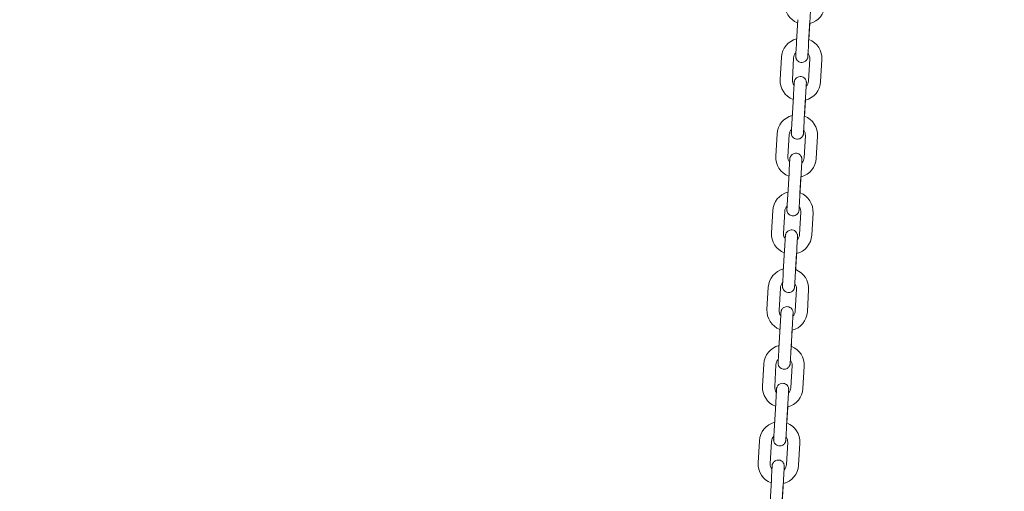
# Model space of a CAD drawing. Units: millimetres. Extents: x 0 to 208, y -14 to 287.
# Drawn here: x 85 to 94, y 233 to 237 of the extents above; entities that cross this region are included whole.
import ezdxf
from ezdxf import colors
from ezdxf.entities.mleader import LeaderData, LeaderLine
from ezdxf.math import Vec2, Vec3

# ---------------------------------------------------------------- set-up
doc = ezdxf.new("R2010")
doc.units = ezdxf.units.MM
doc.layers.add('JL21_-_COLUMPIO_', color=7, linetype='Continuous')
doc.layers.add('Predeterminado', color=7, linetype='Continuous')

# ---------------------------------------------------------------- blocks, each defined once
blk = doc.blocks.new('SE1')
at = {"layer": 'JL21_-_COLUMPIO_', "color": 7, "linetype": 'Continuous', "lineweight": 18}
for p, q in [((91.7824, 236.9561), (91.771, 236.7585)), ((91.8788, 236.7523), (91.8902, 236.9499)), ((91.8802, 236.7766), (91.8887, 236.9245)), ((91.6369, 236.6219), (91.6255, 236.4242)), ((91.7334, 236.418), (91.7448, 236.6157)), ((91.8885, 236.6074), (91.8771, 236.4097)), ((91.985, 236.4035), (91.9963, 236.6012)), ((91.7431, 236.2733), (91.7317, 236.0756)), ((91.8395, 236.0694), (91.8509, 236.2671)), ((91.8409, 236.0937), (91.8494, 236.2417)), ((91.5976, 235.939), (91.5862, 235.7413)), ((91.6941, 235.7351), (91.7054, 235.9328)), ((91.8492, 235.9245), (91.8378, 235.7269)), ((91.9456, 235.7206), (91.957, 235.9183)), ((91.7037, 235.5904), (91.6924, 235.3927)), ((91.8002, 235.3865), (91.8116, 235.5842)), ((91.8016, 235.4108), (91.8101, 235.5588)), ((91.5583, 235.2561), (91.5469, 235.0585)), ((91.6547, 235.0523), (91.6661, 235.2499)), ((91.8099, 235.2417), (91.7985, 235.044)), ((91.9063, 235.0378), (91.9177, 235.2355)), ((91.6644, 234.9075), (91.6531, 234.7099)), ((91.7609, 234.7036), (91.7723, 234.9013)), ((91.7623, 234.728), (91.7708, 234.8759)), ((91.519, 234.5733), (91.5076, 234.3756)), ((91.6154, 234.3694), (91.6268, 234.5671)), ((91.7706, 234.5588), (91.7592, 234.3611)), ((91.867, 234.3549), (91.8784, 234.5526)), ((91.6251, 234.2247), (91.6137, 234.027)), ((91.7216, 234.0208), (91.7329, 234.2185)), ((91.723, 234.0451), (91.7315, 234.1931)), ((91.4797, 233.8904), (91.4683, 233.6927)), ((91.5761, 233.6865), (91.5875, 233.8842)), ((91.7312, 233.8759), (91.7199, 233.6783)), ((91.8277, 233.672), (91.8391, 233.8697)), ((91.5858, 233.5418), (91.5744, 233.3441)), ((91.6822, 233.3379), (91.6936, 233.5356)), ((91.6836, 233.3622), (91.6922, 233.5102)), ((91.4403, 233.2075), (91.429, 233.0099)), ((91.5368, 233.0037), (91.5482, 233.2013)), ((91.6919, 233.1931), (91.6805, 232.9954)), ((91.7884, 232.9892), (91.7997, 233.1868)), ((91.5465, 232.8589), (91.5351, 232.6613)), ((91.6429, 232.655), (91.6543, 232.8527)), ((91.6443, 232.6794), (91.6528, 232.8273))]:
    blk.add_line(p, q, dxfattribs=at)
for centre, radius, start, end in [((91.8446, 237.0967), 0.18, 176.70474, 248.92824), ((91.8446, 237.0967), 0.18, 284.38921, 356.70473), ((91.8166, 236.6115), 0.18, 104.38902, 176.70473), ((91.8166, 236.6115), 0.18, 356.70474, 68.92805), ((91.8166, 236.6115), 0.072, 135.87235, 176.70473), ((91.8166, 236.6115), 0.072, 356.70475, 37.09311), ((91.8053, 236.4139), 0.18, 176.70474, 248.92824), ((91.8053, 236.4139), 0.072, 176.70475, 217.0935), ((91.8053, 236.4139), 0.18, 284.38921, 356.70473), ((91.8053, 236.4139), 0.072, 315.87199, 356.70473), ((91.7773, 235.9287), 0.18, 104.38902, 176.70473), ((91.7773, 235.9287), 0.18, 356.70474, 68.92805), ((91.7773, 235.9287), 0.072, 135.87235, 176.70473), ((91.7773, 235.9287), 0.072, 356.70475, 37.09311), ((91.7659, 235.731), 0.18, 176.70474, 248.92824), ((91.7659, 235.731), 0.072, 176.70475, 217.0935), ((91.7659, 235.731), 0.18, 286.00415, 356.70473), ((91.7659, 235.731), 0.072, 315.87199, 356.70473), ((91.738, 235.2458), 0.18, 104.38902, 176.70473), ((91.738, 235.2458), 0.18, 356.70474, 68.92805), ((91.738, 235.2458), 0.072, 135.87235, 176.70473), ((91.738, 235.2458), 0.072, 356.70475, 37.09311), ((91.7266, 235.0481), 0.18, 176.70474, 248.92824), ((91.7266, 235.0481), 0.072, 176.70475, 217.0935), ((91.7266, 235.0481), 0.18, 284.38921, 356.70473), ((91.7266, 235.0481), 0.072, 315.87199, 356.70473), ((91.6987, 234.5629), 0.18, 104.38902, 176.70473), ((91.6987, 234.5629), 0.18, 356.70474, 68.92805), ((91.6987, 234.5629), 0.072, 135.87199, 176.70473), ((91.6987, 234.5629), 0.072, 356.70475, 37.0935), ((91.6873, 234.3653), 0.18, 176.70474, 248.92824), ((91.6873, 234.3653), 0.072, 176.70475, 217.0935), ((91.6873, 234.3653), 0.18, 284.38921, 356.70473), ((91.6873, 234.3653), 0.072, 315.87199, 356.70473), ((91.6594, 233.8801), 0.18, 104.38902, 176.70473), ((91.6594, 233.8801), 0.18, 356.70474, 68.92805), ((91.6594, 233.8801), 0.072, 135.87235, 176.70473), ((91.6594, 233.8801), 0.072, 356.70475, 37.09311), ((91.648, 233.6824), 0.18, 176.70474, 248.92824), ((91.648, 233.6824), 0.072, 176.70475, 217.0935), ((91.648, 233.6824), 0.18, 284.38921, 356.70473), ((91.648, 233.6824), 0.072, 315.87199, 356.70473), ((91.62, 233.1972), 0.18, 104.38902, 176.70473), ((91.62, 233.1972), 0.18, 356.70474, 68.92805), ((91.62, 233.1972), 0.072, 135.87199, 176.70473), ((91.62, 233.1972), 0.072, 356.70475, 37.09311), ((91.6087, 232.9995), 0.18, 176.70474, 248.92824), ((91.6087, 232.9995), 0.072, 176.70475, 217.0935), ((91.6087, 232.9995), 0.18, 284.38921, 356.70473), ((91.6087, 232.9995), 0.072, 315.87199, 356.70473)]:
    blk.add_arc(centre, radius, start, end, dxfattribs=at)
for points, knots in [([(91.8902, 236.9499), (91.891, 236.963), (91.8924, 236.9887), (91.8948, 237.0291), (91.8966, 237.0609), (91.8973, 237.073), (91.8974, 237.0755), (91.8974, 237.0755), (91.8974, 237.0757), (91.8974, 237.0757)], [0, 0, 0, 0, 0.0634255, 0.1469237, 0.2312555, 0.3156267, 0.3368368, 0.3471835, 0.3477996, 0.3477996, 0.3477996, 0.3477996]), ([(91.771, 236.7585), (91.7703, 236.7454), (91.7688, 236.7197), (91.7664, 236.6792), (91.7646, 236.6475), (91.7639, 236.6352), (91.7638, 236.6328), (91.7638, 236.6327), (91.7638, 236.6326), (91.7638, 236.6326), (91.7638, 236.6325), (91.7638, 236.6325), (91.7637, 236.6324), (91.7637, 236.6315), (91.7636, 236.6296), (91.7637, 236.6258), (91.7643, 236.6201), (91.7665, 236.611), (91.7723, 236.5987), (91.7839, 236.5861), (91.8005, 236.5771), (91.8198, 236.5744), (91.8375, 236.5783), (91.8511, 236.5863), (91.8602, 236.5956), (91.8659, 236.6046), (91.8691, 236.6126), (91.8707, 236.6188), (91.8713, 236.623), (91.8715, 236.6252), (91.8716, 236.6261), (91.8716, 236.6263), (91.8716, 236.6263), (91.8716, 236.6263), (91.8716, 236.6264), (91.8716, 236.6264), (91.8716, 236.6264), (91.8717, 236.6278), (91.8722, 236.6363), (91.8729, 236.6488), (91.8731, 236.6526)], [0, 0, 0, 0, 0.0634269, 0.1469271, 0.2312611, 0.3156357, 0.3368506, 0.3472486, 0.3487034, 0.3496861, 0.34988, 0.3500019, 0.3501197, 0.3503832, 0.3548267, 0.3606784, 0.3701858, 0.385387, 0.4106176, 0.4418266, 0.4748578, 0.5095519, 0.543185, 0.5700083, 0.5925699, 0.6115146, 0.6268249, 0.6382586, 0.6456227, 0.6492373, 0.6501567, 0.6502929, 0.6503861, 0.650497, 0.650688, 0.6511496, 0.653008, 0.6763634, 0.7634854, 0.7966013, 0.7966013, 0.7966013, 0.7966013]), ([(91.8716, 236.6264), (91.8716, 236.6264), (91.8716, 236.6264), (91.8716, 236.6271), (91.8721, 236.6349), (91.8736, 236.6611), (91.8758, 236.7001), (91.8778, 236.7339), (91.8787, 236.75), (91.8788, 236.7523)], [0.6520488, 0.6520488, 0.6520488, 0.6520488, 0.6525598, 0.6659822, 0.7406825, 0.8245764, 0.9089264, 0.9892199, 1, 1, 1, 1]), ([(91.8581, 236.3928), (91.8581, 236.3928), (91.8581, 236.3929), (91.8581, 236.3929), (91.8581, 236.393), (91.8582, 236.3939), (91.8582, 236.3958), (91.8582, 236.3996), (91.8575, 236.4053), (91.8554, 236.4144), (91.8495, 236.4267), (91.838, 236.4393), (91.8213, 236.4483), (91.8021, 236.451), (91.7843, 236.4471), (91.7708, 236.439), (91.7617, 236.4298), (91.756, 236.4208), (91.7527, 236.4128), (91.7512, 236.4066), (91.7506, 236.4024), (91.7504, 236.4002), (91.7503, 236.3993), (91.7503, 236.3991), (91.7503, 236.3991), (91.7503, 236.3991), (91.7503, 236.399), (91.7503, 236.399), (91.7503, 236.399), (91.7502, 236.3976), (91.7496, 236.3859), (91.7477, 236.3546), (91.7454, 236.3137), (91.7439, 236.2871), (91.7431, 236.2733)], [0.3497122, 0.3497122, 0.3497122, 0.3497122, 0.3498786, 0.3500005, 0.3501183, 0.3503818, 0.3548263, 0.3606814, 0.3702022, 0.3854253, 0.4106437, 0.4418684, 0.4749045, 0.5095988, 0.5432205, 0.5700371, 0.5925938, 0.611534, 0.6268395, 0.638268, 0.645627, 0.6492374, 0.6501547, 0.6502907, 0.6503839, 0.6504949, 0.6506864, 0.6511496, 0.6530185, 0.676668, 0.7636914, 0.8482101, 0.9325931, 1, 1, 1, 1]), ([(91.8509, 236.2671), (91.8516, 236.2801), (91.8531, 236.3059), (91.8554, 236.3463), (91.8573, 236.378), (91.858, 236.3901), (91.8581, 236.3926), (91.8581, 236.3927), (91.8581, 236.3928), (91.8581, 236.3928)], [0, 0, 0, 0, 0.0634255, 0.1469237, 0.2312555, 0.3156267, 0.3368368, 0.3471835, 0.3477996, 0.3477996, 0.3477996, 0.3477996]), ([(91.7317, 236.0756), (91.7309, 236.0626), (91.7295, 236.0368), (91.7271, 235.9964), (91.7253, 235.9646), (91.7246, 235.9523), (91.7245, 235.95), (91.7244, 235.9498), (91.7244, 235.9497), (91.7244, 235.9497), (91.7244, 235.9497), (91.7244, 235.9496), (91.7244, 235.9496), (91.7244, 235.9487), (91.7243, 235.9467), (91.7244, 235.943), (91.725, 235.9373), (91.7272, 235.9281), (91.733, 235.9158), (91.7445, 235.9032), (91.7612, 235.8942), (91.7804, 235.8915), (91.7982, 235.8955), (91.8118, 235.9035), (91.8209, 235.9127), (91.8266, 235.9218), (91.8298, 235.9297), (91.8314, 235.9359), (91.832, 235.9401), (91.8322, 235.9423), (91.8322, 235.9432), (91.8323, 235.9434), (91.8323, 235.9434), (91.8323, 235.9435), (91.8323, 235.9435), (91.8323, 235.9435), (91.8323, 235.9436), (91.8323, 235.9449), (91.8328, 235.9535), (91.8335, 235.9659), (91.8338, 235.9697)], [0, 0, 0, 0, 0.0634269, 0.146927, 0.231261, 0.3156356, 0.3368505, 0.3472485, 0.3487033, 0.349686, 0.3498798, 0.3500018, 0.3501196, 0.3503831, 0.3548267, 0.3606787, 0.3701872, 0.3853903, 0.4106198, 0.4418301, 0.4748618, 0.5095559, 0.5431881, 0.5700108, 0.5925719, 0.6115162, 0.6268262, 0.6382594, 0.645623, 0.6492373, 0.6501565, 0.6502927, 0.6503859, 0.6504969, 0.6506879, 0.6511496, 0.6530089, 0.6763893, 0.7635027, 0.7966022, 0.7966022, 0.7966022, 0.7966022]), ([(91.8323, 235.9436), (91.8323, 235.9436), (91.8323, 235.9436), (91.8323, 235.9443), (91.8327, 235.952), (91.8343, 235.9783), (91.8365, 236.0172), (91.8385, 236.0511), (91.8394, 236.0672), (91.8395, 236.0694)], [0.6520488, 0.6520488, 0.6520488, 0.6520488, 0.6525597, 0.665982, 0.7406821, 0.8245759, 0.908926, 0.9892196, 1, 1, 1, 1]), ([(91.8173, 235.6829), (91.8175, 235.6864), (91.8182, 235.6985), (91.8187, 235.7073), (91.8188, 235.7097), (91.8188, 235.7099), (91.8188, 235.7099), (91.8188, 235.7099), (91.8188, 235.71), (91.8188, 235.71), (91.8188, 235.7101), (91.8189, 235.711), (91.8189, 235.713), (91.8188, 235.7167), (91.8182, 235.7224), (91.8161, 235.7316), (91.8102, 235.7438), (91.7987, 235.7565), (91.782, 235.7654), (91.7628, 235.7682), (91.745, 235.7642), (91.7314, 235.7562), (91.7224, 235.747), (91.7166, 235.7379), (91.7134, 235.7299), (91.7119, 235.7237), (91.7113, 235.7195), (91.7111, 235.7174), (91.711, 235.7164), (91.711, 235.7163), (91.711, 235.7162), (91.711, 235.7162), (91.711, 235.7162), (91.711, 235.7161), (91.711, 235.7161), (91.7109, 235.7147), (91.7102, 235.7031), (91.7084, 235.6718), (91.7061, 235.6309), (91.7045, 235.6042), (91.7037, 235.5904)], [0.2013139, 0.2013139, 0.2013139, 0.2013139, 0.2312604, 0.3156348, 0.3368496, 0.3472476, 0.3487024, 0.3496851, 0.349879, 0.3500009, 0.3501187, 0.3503822, 0.3548264, 0.3606806, 0.3701977, 0.385415, 0.4106366, 0.4418571, 0.4748919, 0.5095862, 0.5432109, 0.5700293, 0.5925874, 0.6115287, 0.6268355, 0.6382655, 0.6456258, 0.6492374, 0.6501552, 0.6502913, 0.6503845, 0.6504955, 0.6506868, 0.6511496, 0.6530157, 0.6765854, 0.7636351, 0.8481553, 0.9325385, 1, 1, 1, 1]), ([(91.8116, 235.5842), (91.8123, 235.5972), (91.8138, 235.623), (91.8161, 235.6634), (91.818, 235.6951), (91.8187, 235.7073), (91.8188, 235.7098), (91.8188, 235.7098), (91.8188, 235.7099), (91.8188, 235.7099)], [0, 0, 0, 0, 0.0634255, 0.1469237, 0.2312555, 0.3156267, 0.3368368, 0.3471835, 0.3477996, 0.3477996, 0.3477996, 0.3477996]), ([(91.6924, 235.3927), (91.6916, 235.3797), (91.6901, 235.3539), (91.6878, 235.3135), (91.686, 235.2818), (91.6853, 235.2695), (91.6851, 235.2671), (91.6851, 235.2669), (91.6851, 235.2669), (91.6851, 235.2669), (91.6851, 235.2668), (91.6851, 235.2668), (91.6851, 235.2667), (91.6851, 235.2658), (91.685, 235.2638), (91.6851, 235.2601), (91.6857, 235.2544), (91.6879, 235.2452), (91.6937, 235.233), (91.7052, 235.2204), (91.7219, 235.2114), (91.7411, 235.2086), (91.7589, 235.2126), (91.7725, 235.2206), (91.7816, 235.2298), (91.7873, 235.2389), (91.7905, 235.2469), (91.7921, 235.2531), (91.7927, 235.2573), (91.7929, 235.2594), (91.7929, 235.2604), (91.7929, 235.2605), (91.7929, 235.2606), (91.7929, 235.2606), (91.7929, 235.2606), (91.7929, 235.2607), (91.7929, 235.2607), (91.793, 235.2621), (91.7935, 235.2706), (91.7942, 235.283), (91.7945, 235.2868)], [0, 0, 0, 0, 0.063427, 0.1469272, 0.2312612, 0.3156359, 0.3368508, 0.3472488, 0.3487036, 0.3496863, 0.3498802, 0.3500021, 0.3501199, 0.3503834, 0.3548268, 0.360678, 0.3701834, 0.3853814, 0.4106137, 0.4418204, 0.4748509, 0.5095449, 0.5431798, 0.5700041, 0.5925663, 0.6115117, 0.6268228, 0.6382572, 0.645622, 0.6492373, 0.6501569, 0.6502932, 0.6503865, 0.6504973, 0.6506883, 0.6511496, 0.6530065, 0.676319, 0.7634556, 0.7965998, 0.7965998, 0.7965998, 0.7965998]), ([(91.7929, 235.2607), (91.7929, 235.2607), (91.7929, 235.2607), (91.793, 235.2614), (91.7934, 235.2691), (91.7949, 235.2954), (91.7972, 235.3343), (91.7991, 235.3682), (91.8001, 235.3843), (91.8002, 235.3865)], [0.6520488, 0.6520488, 0.6520488, 0.6520488, 0.6525598, 0.6659829, 0.7406839, 0.8245778, 0.9089278, 0.9892213, 1, 1, 1, 1]), ([(91.7779, 235.0001), (91.7781, 235.0035), (91.7788, 235.0157), (91.7793, 235.0245), (91.7795, 235.0268), (91.7795, 235.027), (91.7795, 235.0271), (91.7795, 235.0271), (91.7795, 235.0271), (91.7795, 235.0272), (91.7795, 235.0272), (91.7796, 235.0281), (91.7796, 235.0301), (91.7795, 235.0338), (91.7789, 235.0395), (91.7767, 235.0487), (91.7709, 235.061), (91.7594, 235.0736), (91.7427, 235.0826), (91.7235, 235.0853), (91.7057, 235.0813), (91.6921, 235.0733), (91.683, 235.0641), (91.6773, 235.055), (91.6741, 235.0471), (91.6726, 235.0409), (91.6719, 235.0367), (91.6717, 235.0345), (91.6717, 235.0336), (91.6717, 235.0334), (91.6717, 235.0333), (91.6717, 235.0333), (91.6717, 235.0333), (91.6717, 235.0333), (91.6717, 235.0332), (91.6716, 235.0318), (91.6709, 235.0202), (91.6691, 234.9889), (91.6668, 234.948), (91.6652, 234.9214), (91.6644, 234.9075)], [0.2013138, 0.2013138, 0.2013138, 0.2013138, 0.2312602, 0.3156345, 0.3368493, 0.3472473, 0.3487021, 0.3496847, 0.3498786, 0.3500006, 0.3501183, 0.3503819, 0.3548263, 0.3606813, 0.3702015, 0.3854238, 0.4106427, 0.4418668, 0.4749026, 0.509597, 0.5432191, 0.570036, 0.5925929, 0.6115332, 0.6268389, 0.6382676, 0.6456268, 0.6492374, 0.6501547, 0.6502908, 0.650384, 0.650495, 0.6506864, 0.6511496, 0.6530181, 0.6766561, 0.7636832, 0.8482022, 0.9325852, 1, 1, 1, 1]), ([(91.7723, 234.9013), (91.773, 234.9143), (91.7745, 234.9401), (91.7768, 234.9805), (91.7786, 235.0122), (91.7793, 235.0244), (91.7795, 235.0269), (91.7795, 235.0269), (91.7795, 235.027), (91.7795, 235.0271)], [0, 0, 0, 0, 0.0634255, 0.1469237, 0.2312555, 0.3156267, 0.3368368, 0.3471835, 0.3477996, 0.3477996, 0.3477996, 0.3477996]), ([(91.6531, 234.7099), (91.6523, 234.6968), (91.6508, 234.6711), (91.6485, 234.6306), (91.6467, 234.5989), (91.646, 234.5866), (91.6458, 234.5842), (91.6458, 234.584), (91.6458, 234.584), (91.6458, 234.584), (91.6458, 234.5839), (91.6458, 234.5839), (91.6458, 234.5838), (91.6457, 234.5829), (91.6457, 234.5809), (91.6458, 234.5772), (91.6464, 234.5715), (91.6486, 234.5624), (91.6544, 234.5501), (91.6659, 234.5375), (91.6826, 234.5285), (91.7018, 234.5258), (91.7196, 234.5297), (91.7332, 234.5377), (91.7422, 234.5469), (91.748, 234.556), (91.7512, 234.564), (91.7527, 234.5702), (91.7534, 234.5744), (91.7535, 234.5766), (91.7536, 234.5775), (91.7536, 234.5777), (91.7536, 234.5777), (91.7536, 234.5777), (91.7536, 234.5778), (91.7536, 234.5778), (91.7536, 234.5778), (91.7537, 234.5792), (91.7542, 234.5877), (91.7549, 234.6002), (91.7551, 234.604)], [0, 0, 0, 0, 0.0634269, 0.146927, 0.231261, 0.3156355, 0.3368504, 0.3472484, 0.3487032, 0.3496859, 0.3498798, 0.3500017, 0.3501195, 0.350383, 0.3548267, 0.3606788, 0.370188, 0.3853922, 0.4106211, 0.4418322, 0.4748641, 0.5095582, 0.5431898, 0.5700122, 0.5925731, 0.6115172, 0.6268269, 0.6382598, 0.6456232, 0.6492373, 0.6501564, 0.6502926, 0.6503858, 0.6504968, 0.6506878, 0.6511496, 0.6530095, 0.6764043, 0.7635128, 0.7966027, 0.7966027, 0.7966027, 0.7966027]), ([(91.7536, 234.5778), (91.7536, 234.5778), (91.7536, 234.5778), (91.7537, 234.5785), (91.7541, 234.5863), (91.7556, 234.6125), (91.7579, 234.6515), (91.7598, 234.6853), (91.7607, 234.7014), (91.7609, 234.7036)], [0.6520488, 0.6520488, 0.6520488, 0.6520488, 0.6525597, 0.6659816, 0.7406814, 0.8245752, 0.9089252, 0.9892189, 1, 1, 1, 1]), ([(91.7402, 234.3442), (91.7402, 234.3442), (91.7402, 234.3442), (91.7402, 234.3443), (91.7402, 234.3443), (91.7402, 234.3444), (91.7402, 234.3453), (91.7403, 234.3472), (91.7402, 234.351), (91.7396, 234.3567), (91.7374, 234.3658), (91.7316, 234.3781), (91.7201, 234.3907), (91.7034, 234.3997), (91.6842, 234.4024), (91.6664, 234.3985), (91.6528, 234.3904), (91.6437, 234.3812), (91.638, 234.3722), (91.6348, 234.3642), (91.6332, 234.358), (91.6326, 234.3538), (91.6324, 234.3516), (91.6324, 234.3507), (91.6324, 234.3505), (91.6324, 234.3505), (91.6324, 234.3505), (91.6324, 234.3504), (91.6324, 234.3504), (91.6324, 234.3503), (91.6323, 234.349), (91.6316, 234.3373), (91.6298, 234.306), (91.6274, 234.2651), (91.6259, 234.2385), (91.6251, 234.2247)], [0.3491944, 0.3491944, 0.3491944, 0.3491944, 0.3496849, 0.3498787, 0.3500007, 0.3501185, 0.350382, 0.3548263, 0.360681, 0.3702002, 0.3854207, 0.4106405, 0.4418633, 0.4748988, 0.5095932, 0.5432162, 0.5700336, 0.5925909, 0.6115316, 0.6268377, 0.6382669, 0.6456264, 0.6492374, 0.6501549, 0.650291, 0.6503842, 0.6504952, 0.6506866, 0.6511496, 0.6530173, 0.676631, 0.7636661, 0.8481855, 0.9325686, 1, 1, 1, 1]), ([(91.7329, 234.2185), (91.7337, 234.2315), (91.7352, 234.2573), (91.7375, 234.2977), (91.7393, 234.3294), (91.74, 234.3415), (91.7402, 234.344), (91.7402, 234.3441), (91.7402, 234.3442), (91.7402, 234.3442)], [0, 0, 0, 0, 0.0634255, 0.1469237, 0.2312555, 0.3156267, 0.3368368, 0.3471835, 0.3477996, 0.3477996, 0.3477996, 0.3477996]), ([(91.6137, 234.027), (91.613, 234.014), (91.6115, 233.9882), (91.6092, 233.9478), (91.6073, 233.916), (91.6066, 233.9037), (91.6065, 233.9014), (91.6065, 233.9012), (91.6065, 233.9011), (91.6065, 233.9011), (91.6065, 233.9011), (91.6065, 233.901), (91.6065, 233.901), (91.6064, 233.9001), (91.6064, 233.8981), (91.6065, 233.8944), (91.6071, 233.8887), (91.6092, 233.8795), (91.6151, 233.8672), (91.6266, 233.8546), (91.6432, 233.8456), (91.6625, 233.8429), (91.6803, 233.8468), (91.6938, 233.8549), (91.7029, 233.8641), (91.7086, 233.8731), (91.7119, 233.8811), (91.7134, 233.8873), (91.714, 233.8915), (91.7142, 233.8937), (91.7143, 233.8946), (91.7143, 233.8948), (91.7143, 233.8948), (91.7143, 233.8949), (91.7143, 233.8949), (91.7143, 233.8949), (91.7143, 233.895), (91.7144, 233.8963), (91.7149, 233.9049), (91.7156, 233.9173), (91.7158, 233.9211)], [0, 0, 0, 0, 0.0634269, 0.1469272, 0.2312612, 0.3156358, 0.3368508, 0.3472488, 0.3487036, 0.3496862, 0.3498801, 0.3500021, 0.3501198, 0.3503834, 0.3548268, 0.360678, 0.3701838, 0.3853824, 0.4106145, 0.4418215, 0.4748522, 0.5095462, 0.5431808, 0.5700049, 0.592567, 0.6115123, 0.6268232, 0.6382574, 0.6456221, 0.6492373, 0.6501569, 0.6502932, 0.6503864, 0.6504973, 0.6506882, 0.6511496, 0.6530068, 0.6763272, 0.7634611, 0.7966001, 0.7966001, 0.7966001, 0.7966001]), ([(91.7143, 233.8949), (91.7143, 233.8949), (91.7143, 233.895), (91.7144, 233.8957), (91.7148, 233.9034), (91.7163, 233.9297), (91.7185, 233.9686), (91.7205, 234.0025), (91.7214, 234.0186), (91.7216, 234.0208)], [0.6520488, 0.6520488, 0.6520488, 0.6520488, 0.6525598, 0.6659827, 0.7406836, 0.8245774, 0.9089274, 0.989221, 1, 1, 1, 1]), ([(91.6993, 233.6343), (91.6995, 233.6378), (91.7002, 233.6499), (91.7007, 233.6587), (91.7008, 233.6611), (91.7009, 233.6613), (91.7009, 233.6613), (91.7009, 233.6613), (91.7009, 233.6614), (91.7009, 233.6614), (91.7009, 233.6615), (91.7009, 233.6624), (91.701, 233.6644), (91.7009, 233.6681), (91.7003, 233.6738), (91.6981, 233.683), (91.6923, 233.6952), (91.6807, 233.7078), (91.6641, 233.7168), (91.6448, 233.7195), (91.6271, 233.7156), (91.6135, 233.7076), (91.6044, 233.6984), (91.5987, 233.6893), (91.5955, 233.6813), (91.5939, 233.6751), (91.5933, 233.6709), (91.5931, 233.6687), (91.5931, 233.6678), (91.593, 233.6676), (91.593, 233.6676), (91.593, 233.6676), (91.593, 233.6676), (91.593, 233.6675), (91.593, 233.6675), (91.593, 233.6661), (91.5923, 233.6545), (91.5905, 233.6232), (91.5881, 233.5823), (91.5866, 233.5557), (91.5858, 233.5418)], [0.2013141, 0.2013141, 0.2013141, 0.2013141, 0.2312606, 0.315635, 0.3368499, 0.3472478, 0.3487026, 0.3496853, 0.3498792, 0.3500012, 0.3501189, 0.3503824, 0.3548265, 0.3606801, 0.3701949, 0.3854082, 0.410632, 0.4418497, 0.4748836, 0.5095779, 0.5432047, 0.5700243, 0.5925831, 0.6115253, 0.626833, 0.6382638, 0.645625, 0.6492374, 0.6501556, 0.6502917, 0.6503849, 0.6504959, 0.6506871, 0.6511496, 0.6530139, 0.6765315, 0.7635986, 0.8481198, 0.9325031, 1, 1, 1, 1]), ([(91.6936, 233.5356), (91.6944, 233.5486), (91.6959, 233.5744), (91.6982, 233.6148), (91.7, 233.6465), (91.7007, 233.6587), (91.7008, 233.6611), (91.7009, 233.6612), (91.7009, 233.6613), (91.7009, 233.6613)], [0, 0, 0, 0, 0.0634255, 0.1469237, 0.2312555, 0.3156267, 0.3368368, 0.3471835, 0.3477996, 0.3477996, 0.3477996, 0.3477996]), ([(91.5744, 233.3441), (91.5737, 233.3311), (91.5722, 233.3053), (91.5699, 233.2649), (91.568, 233.2332), (91.5673, 233.2209), (91.5672, 233.2185), (91.5672, 233.2183), (91.5672, 233.2183), (91.5672, 233.2182), (91.5672, 233.2182), (91.5672, 233.2182), (91.5672, 233.2181), (91.5671, 233.2172), (91.5671, 233.2152), (91.5671, 233.2115), (91.5677, 233.2058), (91.5699, 233.1966), (91.5758, 233.1844), (91.5873, 233.1717), (91.6039, 233.1628), (91.6232, 233.16), (91.641, 233.164), (91.6545, 233.172), (91.6636, 233.1812), (91.6693, 233.1903), (91.6726, 233.1983), (91.6741, 233.2045), (91.6747, 233.2087), (91.6749, 233.2108), (91.675, 233.2117), (91.675, 233.2119), (91.675, 233.212), (91.675, 233.212), (91.675, 233.212), (91.675, 233.2121), (91.675, 233.2121), (91.6751, 233.2135), (91.6756, 233.222), (91.6763, 233.2345), (91.6765, 233.2382)], [0, 0, 0, 0, 0.0634268, 0.1469268, 0.2312606, 0.315635, 0.3368499, 0.3472479, 0.3487027, 0.3496853, 0.3498792, 0.3500012, 0.3501189, 0.3503825, 0.3548265, 0.36068, 0.3701944, 0.3854072, 0.4106314, 0.4418486, 0.4748824, 0.5095766, 0.5432037, 0.5700235, 0.5925825, 0.6115248, 0.6268326, 0.6382636, 0.6456249, 0.6492374, 0.6501556, 0.6502918, 0.650385, 0.6504959, 0.6506872, 0.6511496, 0.6530136, 0.6765236, 0.7635932, 0.7966068, 0.7966068, 0.7966068, 0.7966068]), ([(91.675, 233.2121), (91.675, 233.2121), (91.675, 233.2121), (91.675, 233.2128), (91.6755, 233.2205), (91.677, 233.2468), (91.6792, 233.2857), (91.6812, 233.3196), (91.6821, 233.3357), (91.6822, 233.3379)], [0.6520488, 0.6520488, 0.6520488, 0.6520488, 0.6525595, 0.66598, 0.7406782, 0.8245719, 0.9089219, 0.9892157, 1, 1, 1, 1]), ([(91.66, 232.9515), (91.6602, 232.9549), (91.6609, 232.9671), (91.6614, 232.9759), (91.6615, 232.9782), (91.6615, 232.9784), (91.6615, 232.9785), (91.6615, 232.9785), (91.6615, 232.9785), (91.6615, 232.9785), (91.6616, 232.9786), (91.6616, 232.9795), (91.6617, 232.9815), (91.6616, 232.9852), (91.661, 232.9909), (91.6588, 233.0001), (91.6529, 233.0124), (91.6414, 233.025), (91.6248, 233.034), (91.6055, 233.0367), (91.5877, 233.0327), (91.5742, 233.0247), (91.5651, 233.0155), (91.5594, 233.0064), (91.5562, 232.9984), (91.5546, 232.9922), (91.554, 232.9881), (91.5538, 232.9859), (91.5537, 232.985), (91.5537, 232.9848), (91.5537, 232.9847), (91.5537, 232.9847), (91.5537, 232.9847), (91.5537, 232.9847), (91.5537, 232.9846), (91.5536, 232.9832), (91.553, 232.9716), (91.5512, 232.9403), (91.5488, 232.8994), (91.5473, 232.8728), (91.5465, 232.8589)], [0.2013141, 0.2013141, 0.2013141, 0.2013141, 0.2312605, 0.3156349, 0.3368498, 0.3472478, 0.3487026, 0.3496852, 0.3498791, 0.3500011, 0.3501188, 0.3503824, 0.3548264, 0.3606802, 0.3701956, 0.3854098, 0.4106331, 0.4418515, 0.4748856, 0.5095799, 0.5432062, 0.5700255, 0.5925842, 0.6115261, 0.6268336, 0.6382642, 0.6456252, 0.6492374, 0.6501555, 0.6502916, 0.6503848, 0.6504958, 0.650687, 0.6511496, 0.6530143, 0.6765445, 0.7636073, 0.8481283, 0.9325115, 1, 1, 1, 1]), ([(91.6543, 232.8527), (91.6551, 232.8657), (91.6565, 232.8915), (91.6589, 232.9319), (91.6607, 232.9636), (91.6614, 232.9758), (91.6615, 232.9783), (91.6615, 232.9783), (91.6615, 232.9784), (91.6615, 232.9784)], [0, 0, 0, 0, 0.0634255, 0.1469237, 0.2312555, 0.3156267, 0.3368368, 0.3471835, 0.3477996, 0.3477996, 0.3477996, 0.3477996])]:
    blk.add_open_spline(points, degree=3, knots=knots, dxfattribs=at)
blk = doc.blocks.new('_DOT')
at = {"color": 0, "linetype": 'ByBlock', "lineweight": -2}
blk.add_line((-0.5, 0), (-1, 0), dxfattribs=at)
at = {"color": 0, "linetype": 'ByBlock', "const_width": 0.5}
blk.add_lwpolyline([(-0.25, 0, 1), (0.25, 0, 1)], format="xyb", close=True, dxfattribs=at)

msp = doc.modelspace()

# ---------------------------------------------------------------- block references
at = {"layer": 'Predeterminado'}
msp.add_blockref('SE1', (0, 0), dxfattribs=at)

# ---------------------------------------------------------------- leaders
at = {"layer": 'Predeterminado', "color": 7, "linetype": 'Continuous', "lineweight": 35}
ml = msp.add_multileader_mtext('Standard', dxfattribs=at)
ml.set_content('{\\pxsm0.9;\\fCircularStd-Bold|b1||i0||c0|p34;\\W1.;Combo 3\\P}', color=256)
ml.set_leader_properties()
ml.set_arrow_properties(name='DOT')
ml.build(insert=Vec2(0, 0))
ml.multileader.update_dxf_attribs({"leader_type": 0, "dogleg_length": 0, "arrow_head_size": 6})
ctx = ml.context
ctx.base_point, ctx.char_height, ctx.arrow_head_size, ctx.landing_gap_size = Vec3(89.5043, 278.894), 6, 6, 2.1
ctx.text_align_type = 1
notes = []
notes.append((ctx, [(0, (0, 0, 0), (0, 0), (1, 0), 1, [])]))
ctx.mtext.insert, ctx.mtext.alignment = Vec3(109.0873, 281.957), 2
ml = msp.add_multileader_mtext('Standard', dxfattribs=at)
ml.set_content('{\\pxsm0.9;\\fCircularStd|b0||i0||c0|p34;\\W1.;JL21\\P}', color=256)
ml.set_leader_properties()
ml.set_arrow_properties(name='DOT')
ml.build(insert=Vec2(0, 0))
ml.multileader.update_dxf_attribs({"leader_type": 0, "dogleg_length": 0, "arrow_head_size": 3})
ctx = ml.context
ctx.base_point, ctx.char_height, ctx.arrow_head_size, ctx.landing_gap_size = Vec3(103.9206, 272.801), 3, 3, 1.05
ctx.text_align_type = 1
notes.append((ctx, [(0, (0, 0, 0), (0, 0), (1, 0), 1, [])]))
ctx.mtext.insert, ctx.mtext.alignment = Vec3(109.8746, 274.3325), 2
for ctx, leaders in notes:
    for number, flags, end, landing, length, lines in leaders:
        leader = LeaderData()
        leader.index, (leader.has_last_leader_line, leader.has_dogleg_vector, leader.attachment_direction) = number, flags
        leader.last_leader_point, leader.dogleg_vector, leader.dogleg_length = Vec3(end), Vec3(landing), length
        for number, points, colour, breaks in lines:
            line = LeaderLine()
            line.index, line.vertices, line.color, line.breaks = number, Vec3.list(points), colors.encode_raw_color(colour), breaks
            leader.lines.append(line)
        ctx.leaders.append(leader)

doc.saveas('drawing.dxf')
